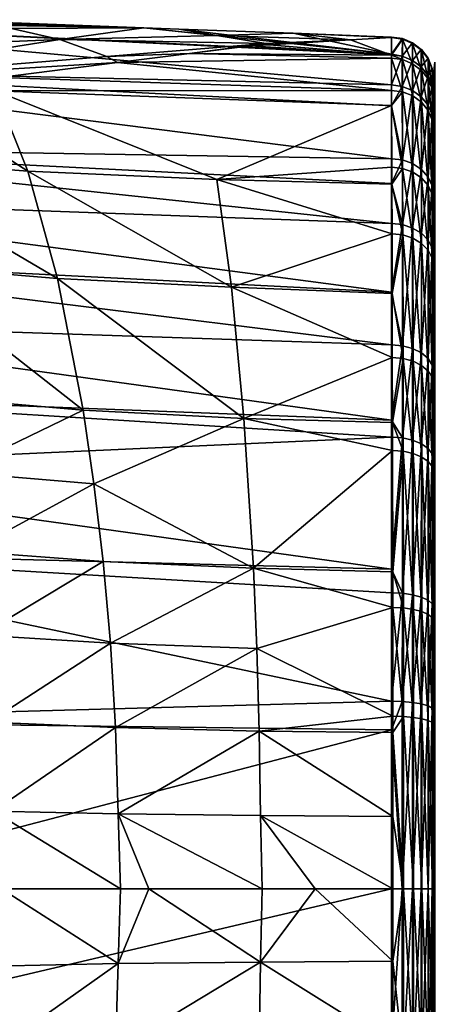
# Model space of a CAD drawing. Extents: x -59 to 120, y -21 to 21.
# Drawn here: x -5 to 0, y -1 to 10 of the extents above; entities that cross this region are included whole.
import ezdxf

# ---------------------------------------------------------------- set-up
doc = ezdxf.new("R2010")
doc.units = 0
doc.header["$MEASUREMENT"] = 0
doc.layers.get('0').update_dxf_attribs({"linetype": 'CONTINUOUS'})

msp = doc.modelspace()

# ---------------------------------------------------------------- linework, layer by layer
for points in [[(-8.903, 10.204, 1.929), (-8.905, 9.631, 3.922), (-0.498, 9.438, 3.309)], [(-3.407, 10.11, 0.064), (-5.156, 10.176, 0.102), (-8.903, 10.204, 1.929)], [(-0.498, 9.8, 1.962), (-3.407, 10.11, 0.064), (-8.903, 10.204, 1.929)], [(-0.498, 9.8, 1.962), (-8.903, 10.204, 1.929), (-0.498, 9.793, 2.028)], [(-0.498, 9.793, 2.028), (-8.903, 10.204, 1.929), (-0.498, 9.438, 3.309)], [(-5.156, 10.176, 0.102), (-3.407, 10.11, 0.064), (-5.543, 10.166, -0.162)], [(-8.097, 9.821, -4.294), (-4.961, 10.1, -0.993), (-4.393, 9.971, -1.818)], [(-5.543, 10.166, -0.162), (-3.407, 10.11, 0.064), (-4.961, 10.1, -0.993)], [(-4.393, 9.971, -1.818), (-4.961, 10.1, -0.993), (-3.407, 10.11, 0.064)], [(-4.393, 9.971, -1.818), (-3.407, 10.11, 0.064), (-2.547, 10.02, -0.578)], [(-2.547, 10.02, -0.578), (-3.407, 10.11, 0.064), (-2.994, 10.095, 0.055)], [(-2.994, 10.095, 0.055), (-3.407, 10.11, 0.064), (-0.498, 9.8, 1.962)], [(-2.547, 10.02, -0.578), (-2.994, 10.095, 0.055), (-1.653, 10.045, 0.026)], [(-0.498, 9.8, 1.962), (-1.653, 10.045, 0.026), (-2.994, 10.095, 0.055)], [(-7.575, 9.467, -5.098), (-8.097, 9.821, -4.294), (-4.393, 9.971, -1.818)], [(-4.393, 9.971, -1.818), (-3.839, 9.773, -2.637), (-7.575, 9.467, -5.098)], [(-2.547, 10.02, -0.578), (-1.971, 9.926, -1.406), (-4.393, 9.971, -1.818)], [(-4.393, 9.971, -1.818), (-1.971, 9.926, -1.406), (-3.839, 9.773, -2.637)], [(-1.653, 10.045, 0.026), (-0.977, 9.966, -0.741), (-2.547, 10.02, -0.578)], [(-2.547, 10.02, -0.578), (-0.977, 9.966, -0.741), (-1.971, 9.926, -1.406)], [(-1.93, 9.91, -1.465), (-1.971, 9.926, -1.406), (-0.977, 9.966, -0.741)], [(-0.977, 9.966, -0.741), (-0.496, 9.786, -1.968), (-1.93, 9.91, -1.465)], [(-0.497, 10.001, 0.001), (-0.497, 9.994, -0.377), (-1.653, 10.045, 0.026)], [(-1.653, 10.045, 0.026), (-0.497, 9.994, -0.377), (-0.977, 9.966, -0.741)], [(-0.497, 10.001, 0.001), (-1.653, 10.045, 0.026), (-0.498, 9.8, 1.962)], [(-0.977, 9.966, -0.741), (-0.497, 9.994, -0.377), (-0.496, 9.786, -1.968)], [(-0.498, 9.8, 1.962), (-0.368, 9.984, 0.001), (-0.497, 10.001, 0.001)], [(-0.369, 9.776, 2.025), (-0.368, 9.984, 0.001), (-0.498, 9.8, 1.962)], [(-0.498, 9.8, 1.962), (-0.368, 9.984, 0.001), (-0.368, 9.984, 0.001)], [(-0.497, 9.994, -0.377), (-0.497, 10.001, 0.001), (-0.368, 9.977, -0.377)], [(-0.368, 9.977, -0.377), (-0.497, 10.001, 0.001), (-0.368, 9.984, 0.001)], [(-0.497, 9.994, -0.377), (-0.368, 9.977, -0.377), (-0.496, 9.786, -1.968)], [(-0.496, 9.786, -1.968), (-0.368, 9.977, -0.377), (-0.368, 9.736, -2.21)], [(-0.369, 9.776, 2.025), (-0.248, 9.933, 0.001), (-0.368, 9.984, 0.001)], [(-0.368, 9.977, -0.377), (-0.368, 9.984, 0.001), (-0.368, 9.976, -0.377)], [(-0.368, 9.976, -0.377), (-0.368, 9.984, 0.001), (-0.368, 9.984, 0.001)], [(-0.368, 9.976, -0.377), (-0.368, 9.984, 0.001), (-0.248, 9.926, -0.375)], [(-0.248, 9.926, -0.375), (-0.368, 9.984, 0.001), (-0.248, 9.933, 0.001)], [(-0.368, 9.976, -0.377), (-0.248, 9.687, -2.199), (-0.368, 9.977, -0.377)], [(-0.368, 9.977, -0.377), (-0.248, 9.687, -2.199), (-0.368, 9.736, -2.21)], [(-0.368, 9.976, -0.377), (-0.248, 9.926, -0.375), (-0.248, 9.687, -2.199)], [(-2.868, 9.807, -2.176), (-3.839, 9.773, -2.637), (-1.971, 9.926, -1.406)], [(-2.868, 9.807, -2.176), (-1.971, 9.926, -1.406), (-2.153, 9.897, -1.634)], [(-0.496, 9.786, -1.968), (-2.868, 9.807, -2.176), (-2.153, 9.897, -1.634)], [(-2.153, 9.897, -1.634), (-1.971, 9.926, -1.406), (-1.93, 9.91, -1.465)], [(-0.496, 9.786, -1.968), (-2.153, 9.897, -1.634), (-1.93, 9.91, -1.465)], [(-0.249, 9.726, 2.015), (-0.248, 9.933, 0.001), (-0.369, 9.776, 2.025)], [(-0.146, 9.854, 0.001), (-0.248, 9.933, 0.001), (-0.249, 9.726, 2.015)], [(-0.249, 9.726, 2.015), (-0.248, 9.933, 0.001), (-0.248, 9.933, 0.001)], [(-0.146, 9.854, 0.001), (-0.249, 9.726, 2.015), (-0.146, 9.649, 1.998)], [(-0.248, 9.926, -0.375), (-0.248, 9.933, 0.001), (-0.248, 9.926, -0.375)], [(-0.248, 9.926, -0.375), (-0.248, 9.933, 0.001), (-0.248, 9.933, 0.001)], [(-0.248, 9.926, -0.375), (-0.248, 9.933, 0.001), (-0.145, 9.847, -0.372)], [(-0.145, 9.847, -0.372), (-0.248, 9.933, 0.001), (-0.146, 9.854, 0.001)], [(-0.248, 9.926, -0.375), (-0.145, 9.847, -0.372), (-0.145, 9.609, -2.182)], [(-0.248, 9.926, -0.375), (-0.145, 9.609, -2.182), (-0.248, 9.926, -0.375)], [(-0.248, 9.926, -0.375), (-0.145, 9.609, -2.182), (-0.248, 9.687, -2.199)], [(-0.145, 9.847, -0.372), (-0.146, 9.854, 0.001), (-0.145, 9.847, -0.372)], [(-0.145, 9.847, -0.372), (-0.146, 9.854, 0.001), (-0.145, 9.854, 0.001)], [(-0.146, 9.649, 1.998), (-0.067, 9.751, 0.001), (-0.145, 9.854, 0.001)], [(-0.146, 9.649, 1.998), (-0.145, 9.854, 0.001), (-0.146, 9.854, 0.001)], [(-0.145, 9.847, -0.372), (-0.145, 9.854, 0.001), (-0.067, 9.744, -0.368)], [(-0.067, 9.744, -0.368), (-0.145, 9.854, 0.001), (-0.067, 9.751, 0.001)], [(-0.145, 9.847, -0.372), (-0.067, 9.744, -0.368), (-0.066, 9.508, -2.159)], [(-0.145, 9.847, -0.372), (-0.066, 9.508, -2.159), (-0.145, 9.847, -0.372)], [(-0.145, 9.847, -0.372), (-0.066, 9.508, -2.159), (-0.145, 9.609, -2.182)], [(-7.575, 9.467, -5.098), (-3.839, 9.773, -2.637), (-3.715, 9.7, -2.819)], [(-3.715, 9.7, -2.819), (-3.839, 9.773, -2.637), (-2.868, 9.807, -2.176)], [(-0.496, 9.753, -2.214), (-3.715, 9.7, -2.819), (-2.868, 9.807, -2.176)], [(-0.495, 9.374, -3.491), (-3.715, 9.7, -2.819), (-0.496, 9.753, -2.214)], [(-0.496, 9.753, -2.214), (-2.868, 9.807, -2.176), (-0.496, 9.786, -1.968)], [(-0.498, 9.8, 1.962), (-0.498, 9.793, 2.028), (-0.369, 9.776, 2.025)], [(-0.369, 9.776, 2.025), (-0.498, 9.793, 2.028), (-0.498, 9.438, 3.309)], [(-0.369, 9.776, 2.025), (-0.498, 9.438, 3.309), (-0.369, 9.421, 3.304)], [(-0.496, 9.786, -1.968), (-0.368, 9.736, -2.21), (-0.496, 9.753, -2.214)], [(-0.496, 9.753, -2.214), (-0.368, 9.736, -2.21), (-0.367, 9.357, -3.485)], [(-0.367, 9.357, -3.485), (-0.495, 9.374, -3.491), (-0.496, 9.753, -2.214)], [(-0.369, 9.421, 3.304), (-0.249, 9.726, 2.015), (-0.369, 9.776, 2.025)], [(-0.369, 9.421, 3.304), (-0.249, 9.374, 3.287), (-0.249, 9.726, 2.015)], [(-0.368, 9.736, -2.21), (-0.248, 9.687, -2.199), (-0.247, 9.309, -3.467)], [(-0.368, 9.736, -2.21), (-0.247, 9.309, -3.467), (-0.367, 9.357, -3.485)], [(-0.146, 9.649, 1.998), (-0.249, 9.726, 2.015), (-0.249, 9.374, 3.287)], [(-0.067, 9.547, 1.978), (-0.067, 9.751, 0.001), (-0.146, 9.649, 1.998)], [(-0.067, 9.744, -0.368), (-0.067, 9.751, 0.001), (-0.066, 9.743, -0.368)], [(-0.066, 9.743, -0.368), (-0.067, 9.751, 0.001), (-0.067, 9.751, 0.001)], [(-0.066, 9.743, -0.368), (-0.067, 9.751, 0.001), (-0.017, 9.623, -0.363)], [(-0.017, 9.623, -0.363), (-0.067, 9.751, 0.001), (-0.017, 9.63, 0.001)], [(-0.017, 9.63, 0.001), (-0.067, 9.751, 0.001), (-0.067, 9.547, 1.978)], [(-0.067, 9.547, 1.978), (-0.067, 9.751, 0.001), (-0.067, 9.751, 0.001)], [(-0.066, 9.743, -0.368), (-0.017, 9.391, -2.132), (-0.067, 9.744, -0.368)], [(-0.067, 9.744, -0.368), (-0.017, 9.391, -2.132), (-0.066, 9.508, -2.159)], [(-0.066, 9.743, -0.368), (-0.017, 9.623, -0.363), (-0.017, 9.391, -2.132)], [(-8.919, 8.708, 5.774), (-0.497, 8.572, 5.151), (-8.905, 9.631, 3.922)], [(-8.905, 9.631, 3.922), (-0.497, 8.572, 5.151), (-0.497, 9.193, 3.831)], [(-8.905, 9.631, 3.922), (-0.497, 9.193, 3.831), (-0.498, 9.438, 3.309)], [(-7.575, 9.467, -5.098), (-3.715, 9.7, -2.819), (-5.099, 9.525, -3.87)], [(-0.495, 9.374, -3.491), (-5.099, 9.525, -3.87), (-3.715, 9.7, -2.819)], [(-0.146, 9.649, 1.998), (-0.249, 9.374, 3.287), (-0.146, 9.299, 3.261)], [(-0.248, 9.687, -2.199), (-0.145, 9.609, -2.182), (-0.145, 9.235, -3.439)], [(-0.248, 9.687, -2.199), (-0.145, 9.235, -3.439), (-0.247, 9.309, -3.467)], [(-0.146, 9.299, 3.261), (-0.067, 9.547, 1.978), (-0.146, 9.649, 1.998)], [(-0.145, 9.609, -2.182), (-0.066, 9.508, -2.159), (-0.066, 9.138, -3.404)], [(-0.145, 9.609, -2.182), (-0.066, 9.138, -3.404), (-0.145, 9.235, -3.439)], [(-0.017, 9.63, 0.001), (-0.067, 9.547, 1.978), (-0.017, 9.43, 1.953)], [(-0.017, 9.623, -0.363), (-0.017, 9.63, 0.001), (-0.017, 9.623, -0.363)], [(-0.017, 9.623, -0.363), (-0.017, 9.63, 0.001), (-0.017, 9.63, 0.001)], [(-0.017, 9.623, -0.363), (-0.017, 9.63, 0.001), (0, 9.495, -0.358)], [(0, 9.495, -0.358), (-0.017, 9.63, 0.001), (0, 9.501, 0.001)], [(-0.017, 9.43, 1.953), (0, 9.501, 0.001), (-0.017, 9.63, 0.001)], [(-0.017, 9.43, 1.953), (-0.017, 9.63, 0.001), (-0.017, 9.63, 0.001)], [(-0.017, 9.623, -0.363), (0, 9.495, -0.358), (0, 9.266, -2.104)], [(-0.017, 9.623, -0.363), (0, 9.266, -2.104), (-0.017, 9.623, -0.363)], [(-0.017, 9.623, -0.363), (0, 9.266, -2.104), (-0.017, 9.391, -2.132)], [(0.014, 9.373, -2.511), (0, 9.273, -2.485), (0.014, 9.704)], [(0.014, 9.704), (0, 9.273, -2.485), (0, 9.6)], [(0.014, 9.704), (0, 9.6), (0.014, 9.373, 2.511)], [(0, 9.6), (0, 9.501, 0.001), (0, 9.273, 2.485)], [(0, 9.273, -2.485), (0, 9.266, -2.104), (0, 9.6)], [(0, 9.6), (0, 9.266, -2.104), (0, 9.495, -0.358)], [(0, 9.6), (0, 9.495, -0.358), (0, 9.501, 0.001)], [(0.014, 9.373, 2.511), (0, 9.6), (0, 9.273, 2.485)], [(-5.147, 9.369, -4.31), (-5.099, 9.525, -3.87), (-0.495, 9.374, -3.491)], [(-0.146, 9.299, 3.261), (-0.067, 9.201, 3.227), (-0.067, 9.547, 1.978)], [(-0.017, 9.43, 1.953), (-0.067, 9.547, 1.978), (-0.067, 9.201, 3.227)], [(-0.066, 9.508, -2.159), (-0.017, 9.391, -2.132), (-0.017, 9.026, -3.362)], [(-0.066, 9.508, -2.159), (-0.017, 9.026, -3.362), (-0.066, 9.138, -3.404)], [(0, 9.303, 1.927), (0, 9.501, 0.001), (-0.017, 9.43, 1.953)], [(0, 9.273, 2.485), (0, 9.501, 0.001), (0, 9.303, 1.927)], [(-4.766, 8.427, -6.102), (-6.827, 8.582, -6.685), (-6.257, 9.379, -4.748)], [(-4.766, 8.427, -6.102), (-6.257, 9.379, -4.748), (-5.147, 9.369, -4.31)], [(-0.495, 9.374, -3.491), (-0.495, 9.198, -3.848), (-5.147, 9.369, -4.31)], [(-5.147, 9.369, -4.31), (-0.495, 9.198, -3.848), (-2.549, 8.326, -5.735)], [(-5.147, 9.369, -4.31), (-2.549, 8.326, -5.735), (-4.766, 8.427, -6.102)], [(-0.369, 9.421, 3.304), (-0.498, 9.438, 3.309), (-0.497, 9.193, 3.831)], [(-0.369, 9.421, 3.304), (-0.497, 9.193, 3.831), (-0.368, 8.557, 5.142)], [(-0.367, 9.357, -3.485), (-0.495, 9.198, -3.848), (-0.495, 9.374, -3.491)], [(-0.368, 8.557, 5.142), (-0.249, 9.374, 3.287), (-0.369, 9.421, 3.304)], [(-0.368, 8.557, 5.142), (-0.248, 8.514, 5.116), (-0.249, 9.374, 3.287)], [(-0.146, 9.299, 3.261), (-0.249, 9.374, 3.287), (-0.248, 8.514, 5.116)], [(-0.017, 9.43, 1.953), (-0.067, 9.201, 3.227), (-0.017, 9.088, 3.187)], [(-0.017, 9.088, 3.187), (0, 9.303, 1.927), (-0.017, 9.43, 1.953)], [(-0.017, 9.391, -2.132), (0, 9.266, -2.104), (0, 8.905, -3.317)], [(-0.017, 9.391, -2.132), (0, 8.905, -3.317), (-0.017, 9.026, -3.362)], [(0.014, 8.404, -4.852), (0, 8.314, -4.8), (0.014, 9.373, -2.511)], [(0.014, 9.373, -2.511), (0, 8.314, -4.8), (0, 9.273, -2.485)], [(0.014, 9.373, 2.511), (0, 9.273, 2.485), (0.014, 8.404, 4.852)], [(-0.365, 8.456, -5.309), (-0.495, 9.198, -3.848), (-0.367, 9.357, -3.485)], [(-0.367, 9.357, -3.485), (-0.247, 9.309, -3.467), (-0.246, 8.413, -5.282)], [(-0.367, 9.357, -3.485), (-0.246, 8.413, -5.282), (-0.365, 8.456, -5.309)], [(-0.146, 9.299, 3.261), (-0.248, 8.514, 5.116), (-0.145, 8.446, 5.076)], [(-0.247, 9.309, -3.467), (-0.145, 9.235, -3.439), (-0.144, 8.346, -5.24)], [(-0.247, 9.309, -3.467), (-0.144, 8.346, -5.24), (-0.246, 8.413, -5.282)], [(-0.145, 8.446, 5.076), (-0.067, 9.201, 3.227), (-0.146, 9.299, 3.261)], [(-0.017, 9.088, 3.187), (0, 8.966, 3.144), (0, 9.303, 1.927)], [(0, 9.273, 2.485), (0, 9.303, 1.927), (0, 8.966, 3.144)], [(0, 8.314, 4.8), (0, 9.273, 2.485), (0, 8.966, 3.144)], [(0, 8.314, -4.8), (0, 8.905, -3.317), (0, 9.273, -2.485)], [(0, 9.273, -2.485), (0, 8.905, -3.317), (0, 9.266, -2.104)], [(0.014, 8.404, 4.852), (0, 9.273, 2.485), (0, 8.314, 4.8)], [(-0.495, 9.198, -3.848), (-0.492, 8.472, -5.319), (-2.549, 8.326, -5.735)], [(-0.368, 8.557, 5.142), (-0.497, 9.193, 3.831), (-0.497, 8.572, 5.151)], [(-0.365, 8.456, -5.309), (-0.492, 8.472, -5.319), (-0.495, 9.198, -3.848)], [(-0.145, 9.235, -3.439), (-0.066, 9.138, -3.404), (-0.066, 8.258, -5.185)], [(-0.145, 9.235, -3.439), (-0.066, 8.258, -5.185), (-0.144, 8.346, -5.24)], [(-0.145, 8.446, 5.076), (-0.067, 8.357, 5.022), (-0.067, 9.201, 3.227)], [(-0.017, 9.088, 3.187), (-0.067, 9.201, 3.227), (-0.067, 8.357, 5.022)], [(-0.066, 9.138, -3.404), (-0.017, 9.026, -3.362), (-0.017, 8.157, -5.122)], [(-0.066, 9.138, -3.404), (-0.017, 8.157, -5.122), (-0.066, 8.258, -5.185)], [(-0.017, 9.088, 3.187), (-0.067, 8.357, 5.022), (-0.017, 8.254, 4.96)], [(-0.017, 8.254, 4.96), (0, 8.966, 3.144), (-0.017, 9.088, 3.187)], [(-0.017, 9.026, -3.362), (0, 8.905, -3.317), (0, 8.049, -5.054)], [(-0.017, 9.026, -3.362), (0, 8.049, -5.054), (-0.017, 8.157, -5.122)], [(-0.017, 8.254, 4.96), (0, 8.144, 4.894), (0, 8.966, 3.144)], [(0, 8.966, 3.144), (0, 8.144, 4.894), (0, 8.314, 4.8)], [(0, 8.314, -4.8), (0, 8.049, -5.054), (0, 8.905, -3.317)], [(-8.927, 8.117, 6.624), (-0.497, 7.811, 6.246), (-8.919, 8.708, 5.774)], [(-8.919, 8.708, 5.774), (-0.497, 7.811, 6.246), (-0.497, 8.279, 5.573)], [(-8.919, 8.708, 5.774), (-0.497, 8.279, 5.573), (-0.497, 8.572, 5.151)], [(-4.418, 7.165, -7.678), (-6.827, 8.582, -6.685), (-4.766, 8.427, -6.102)], [(-4.418, 7.165, -7.678), (-6.294, 7.32, -8.317), (-6.827, 8.582, -6.685)], [(-0.368, 8.557, 5.142), (-0.497, 8.572, 5.151), (-0.497, 8.279, 5.573)], [(-0.368, 8.557, 5.142), (-0.497, 8.279, 5.573), (-0.368, 7.798, 6.235)], [(-0.368, 7.798, 6.235), (-0.248, 8.514, 5.116), (-0.368, 8.557, 5.142)], [(-2.549, 8.326, -5.735), (-0.492, 8.472, -5.319), (-0.492, 8.274, -5.593)], [(-0.365, 8.456, -5.309), (-0.492, 8.274, -5.593), (-0.492, 8.472, -5.319)], [(-0.363, 7.677, -6.386), (-0.492, 8.274, -5.593), (-0.365, 8.456, -5.309)], [(-0.368, 7.798, 6.235), (-0.248, 7.758, 6.203), (-0.248, 8.514, 5.116)], [(-0.365, 8.456, -5.309), (-0.246, 8.413, -5.282), (-0.244, 7.637, -6.353)], [(-0.365, 8.456, -5.309), (-0.244, 7.637, -6.353), (-0.363, 7.677, -6.386)], [(-0.145, 8.446, 5.076), (-0.248, 8.514, 5.116), (-0.248, 7.758, 6.203)], [(-0.145, 8.446, 5.076), (-0.248, 7.758, 6.203), (-0.145, 7.696, 6.154)], [(-0.145, 7.696, 6.154), (-0.067, 8.357, 5.022), (-0.145, 8.446, 5.076)], [(-4.766, 8.427, -6.102), (-2.549, 8.326, -5.735), (-2.377, 7.063, -7.272)], [(-4.766, 8.427, -6.102), (-2.377, 7.063, -7.272), (-4.418, 7.165, -7.678)], [(-2.549, 8.326, -5.735), (-0.49, 7.691, -6.398), (-2.377, 7.063, -7.272)], [(-2.549, 8.326, -5.735), (-0.492, 8.274, -5.593), (-0.49, 7.691, -6.398)], [(-0.246, 8.413, -5.282), (-0.144, 8.346, -5.24), (-0.143, 7.576, -6.303)], [(-0.246, 8.413, -5.282), (-0.143, 7.576, -6.303), (-0.244, 7.637, -6.353)], [(-0.145, 7.696, 6.154), (-0.066, 7.615, 6.089), (-0.067, 8.357, 5.022)], [(-0.144, 8.346, -5.24), (-0.066, 8.258, -5.185), (-0.065, 7.497, -6.237)], [(-0.144, 8.346, -5.24), (-0.065, 7.497, -6.237), (-0.143, 7.576, -6.303)], [(-0.017, 8.254, 4.96), (-0.067, 8.357, 5.022), (-0.066, 7.615, 6.089)], [(0.014, 6.861, -6.861), (0, 6.788, -6.788), (0.014, 8.404, -4.852)], [(0.014, 8.404, -4.852), (0, 6.788, -6.788), (0, 8.314, -4.8)], [(0.014, 8.404, 4.852), (0, 8.314, 4.8), (0.014, 6.861, 6.861)], [(-0.368, 7.798, 6.235), (-0.497, 8.279, 5.573), (-0.497, 7.811, 6.246)], [(-0.363, 7.677, -6.386), (-0.49, 7.691, -6.398), (-0.492, 8.274, -5.593)], [(-0.066, 8.258, -5.185), (-0.017, 8.157, -5.122), (-0.017, 7.405, -6.161)], [(-0.066, 8.258, -5.185), (-0.017, 7.405, -6.161), (-0.065, 7.497, -6.237)], [(-0.017, 8.254, 4.96), (-0.066, 7.615, 6.089), (-0.017, 7.521, 6.014)], [(-0.017, 7.521, 6.014), (0, 8.144, 4.894), (-0.017, 8.254, 4.96)], [(0, 6.788, -6.788), (0, 7.307, -6.079), (0, 8.314, -4.8)], [(0, 8.314, 4.8), (0, 8.144, 4.894), (0, 7.421, 5.934)], [(0, 8.314, 4.8), (0, 7.421, 5.934), (0, 6.788, 6.788)], [(0, 7.307, -6.079), (0, 8.049, -5.054), (0, 8.314, -4.8)], [(0.014, 6.861, 6.861), (0, 8.314, 4.8), (0, 6.788, 6.788)], [(-8.933, 7.437, 7.407), (-0.497, 7.003, 7.069), (-8.927, 8.117, 6.624)], [(-8.927, 8.117, 6.624), (-0.497, 7.003, 7.069), (-0.497, 7.811, 6.246)], [(-0.017, 8.157, -5.122), (0, 8.049, -5.054), (0, 7.307, -6.079)], [(-0.017, 8.157, -5.122), (0, 7.307, -6.079), (-0.017, 7.405, -6.161)], [(-0.017, 7.521, 6.014), (0, 7.421, 5.934), (0, 8.144, 4.894)], [(-0.368, 7.798, 6.235), (-0.497, 7.811, 6.246), (-0.497, 7.003, 7.069)], [(-0.368, 7.798, 6.235), (-0.497, 7.003, 7.069), (-0.368, 6.374, 7.685)], [(-0.368, 6.374, 7.685), (-0.248, 7.758, 6.203), (-0.368, 7.798, 6.235)], [(-0.368, 6.374, 7.685), (-0.248, 6.342, 7.646), (-0.248, 7.758, 6.203)], [(-0.145, 7.696, 6.154), (-0.248, 7.758, 6.203), (-0.248, 6.342, 7.646)], [(-2.377, 7.063, -7.272), (-0.49, 7.691, -6.398), (-0.489, 6.988, -7.088)], [(-0.363, 7.677, -6.386), (-0.489, 6.988, -7.088), (-0.49, 7.691, -6.398)], [(-0.36, 6.225, -7.809), (-0.489, 6.988, -7.088), (-0.363, 7.677, -6.386)], [(-0.363, 7.677, -6.386), (-0.244, 7.637, -6.353), (-0.242, 6.193, -7.769)], [(-0.363, 7.677, -6.386), (-0.242, 6.193, -7.769), (-0.36, 6.225, -7.809)], [(-0.145, 7.696, 6.154), (-0.248, 6.342, 7.646), (-0.145, 6.291, 7.585)], [(-0.244, 7.637, -6.353), (-0.143, 7.576, -6.303), (-0.142, 6.143, -7.706)], [(-0.244, 7.637, -6.353), (-0.142, 6.143, -7.706), (-0.242, 6.193, -7.769)], [(-0.145, 6.291, 7.585), (-0.066, 7.615, 6.089), (-0.145, 7.696, 6.154)], [(-0.145, 6.291, 7.585), (-0.066, 6.225, 7.505), (-0.066, 7.615, 6.089)], [(-0.143, 7.576, -6.303), (-0.065, 7.497, -6.237), (-0.065, 6.079, -7.626)], [(-0.143, 7.576, -6.303), (-0.065, 6.079, -7.626), (-0.142, 6.143, -7.706)], [(-0.017, 7.521, 6.014), (-0.066, 7.615, 6.089), (-0.066, 6.225, 7.505)], [(-0.017, 7.521, 6.014), (-0.066, 6.225, 7.505), (-0.017, 6.148, 7.412)], [(-0.017, 6.148, 7.412), (0, 7.421, 5.934), (-0.017, 7.521, 6.014)], [(-8.934, 6.669, 8.107), (-0.497, 6.385, 7.698), (-8.933, 7.437, 7.407)], [(-8.933, 7.437, 7.407), (-0.497, 6.385, 7.698), (-0.497, 7.003, 7.069)], [(-0.065, 7.497, -6.237), (-0.017, 7.405, -6.161), (-0.016, 6.005, -7.533)], [(-0.065, 7.497, -6.237), (-0.016, 6.005, -7.533), (-0.065, 6.079, -7.626)], [(-0.017, 6.148, 7.412), (0, 6.066, 7.313), (0, 7.421, 5.934)], [(-0.017, 7.405, -6.161), (0, 7.307, -6.079), (0, 5.926, -7.434)], [(-0.017, 7.405, -6.161), (0, 5.926, -7.434), (-0.016, 6.005, -7.533)], [(0, 6.788, 6.788), (0, 7.421, 5.934), (0, 6.066, 7.313)], [(-5.827, 5.767, -9.668), (-6.294, 7.32, -8.317), (-4.118, 5.62, -8.973)], [(-4.418, 7.165, -7.678), (-4.118, 5.62, -8.973), (-6.294, 7.32, -8.317)], [(0, 6.788, -6.788), (0, 5.926, -7.434), (0, 7.307, -6.079)], [(-4.418, 7.165, -7.678), (-2.377, 7.063, -7.272), (-2.231, 5.523, -8.529)], [(-2.231, 5.523, -8.529), (-4.118, 5.62, -8.973), (-4.418, 7.165, -7.678)], [(-2.377, 7.063, -7.272), (-0.487, 6.237, -7.825), (-2.231, 5.523, -8.529)], [(-2.377, 7.063, -7.272), (-0.489, 6.988, -7.088), (-0.487, 6.237, -7.825)], [(-0.368, 6.374, 7.685), (-0.497, 7.003, 7.069), (-0.497, 6.385, 7.698)], [(-0.36, 6.225, -7.809), (-0.487, 6.237, -7.825), (-0.489, 6.988, -7.088)], [(0.014, 4.852, -8.404), (0, 4.8, -8.314), (0.014, 6.861, -6.861)], [(0.014, 6.861, -6.861), (0, 4.8, -8.314), (0, 6.788, -6.788)], [(0.014, 6.861, 6.861), (0, 6.788, 6.788), (0.014, 4.852, 8.404)], [(0, 4.8, -8.314), (0, 5.926, -7.434), (0, 6.788, -6.788)], [(0, 6.788, 6.788), (0, 6.066, 7.313), (0, 4.8, 8.314)], [(0.014, 4.852, 8.404), (0, 6.788, 6.788), (0, 4.8, 8.314)], [(-8.928, 5.826, 8.713), (-0.497, 5.5, 8.337), (-8.934, 6.669, 8.107)], [(-8.934, 6.669, 8.107), (-0.497, 5.5, 8.337), (-0.497, 6.385, 7.698)], [(-0.368, 6.374, 7.685), (-0.497, 6.385, 7.698), (-0.497, 5.5, 8.337)], [(-0.368, 6.374, 7.685), (-0.497, 5.5, 8.337), (-0.368, 5.294, 8.464)], [(-0.368, 5.294, 8.464), (-0.248, 6.342, 7.646), (-0.368, 6.374, 7.685)], [(-0.368, 5.294, 8.464), (-0.248, 5.268, 8.422), (-0.248, 6.342, 7.646)], [(-0.145, 6.291, 7.585), (-0.248, 6.342, 7.646), (-0.248, 5.268, 8.422)], [(-0.145, 6.291, 7.585), (-0.248, 5.268, 8.422), (-0.145, 5.225, 8.354)], [(-0.145, 5.225, 8.354), (-0.066, 6.225, 7.505), (-0.145, 6.291, 7.585)], [(-2.231, 5.523, -8.529), (-0.487, 6.237, -7.825), (-0.485, 5.476, -8.354)], [(-0.36, 6.225, -7.809), (-0.485, 5.476, -8.354), (-0.487, 6.237, -7.825)], [(-0.358, 5.136, -8.565), (-0.485, 5.476, -8.354), (-0.36, 6.225, -7.809)], [(-0.36, 6.225, -7.809), (-0.242, 6.193, -7.769), (-0.241, 5.109, -8.521)], [(-0.36, 6.225, -7.809), (-0.241, 5.109, -8.521), (-0.358, 5.136, -8.565)], [(-0.242, 6.193, -7.769), (-0.142, 6.143, -7.706), (-0.141, 5.068, -8.453)], [(-0.242, 6.193, -7.769), (-0.141, 5.068, -8.453), (-0.241, 5.109, -8.521)], [(-0.145, 5.225, 8.354), (-0.066, 5.171, 8.266), (-0.066, 6.225, 7.505)], [(-0.142, 6.143, -7.706), (-0.065, 6.079, -7.626), (-0.064, 5.015, -8.365)], [(-0.142, 6.143, -7.706), (-0.064, 5.015, -8.365), (-0.141, 5.068, -8.453)], [(-0.017, 6.148, 7.412), (-0.066, 6.225, 7.505), (-0.066, 5.171, 8.266)], [(-0.017, 6.148, 7.412), (-0.066, 5.171, 8.266), (-0.017, 5.107, 8.165)], [(-0.017, 5.107, 8.165), (0, 6.066, 7.313), (-0.017, 6.148, 7.412)], [(-0.065, 6.079, -7.626), (-0.016, 6.005, -7.533), (-0.016, 4.954, -8.263)], [(-0.065, 6.079, -7.626), (-0.016, 4.954, -8.263), (-0.064, 5.015, -8.365)], [(-0.017, 5.107, 8.165), (0, 5.038, 8.055), (0, 6.066, 7.313)], [(0, 4.8, 8.314), (0, 6.066, 7.313), (0, 5.038, 8.055)], [(-0.016, 6.005, -7.533), (0, 5.926, -7.434), (0, 4.889, -8.154)], [(-0.016, 6.005, -7.533), (0, 4.889, -8.154), (-0.016, 4.954, -8.263)], [(0, 4.8, -8.314), (0, 4.889, -8.154), (0, 5.926, -7.434)], [(-8.919, 4.922, 9.222), (-0.497, 5.304, 8.479), (-8.928, 5.826, 8.713)], [(-8.928, 5.826, 8.713), (-0.497, 5.304, 8.479), (-0.497, 5.5, 8.337)], [(-5.827, 5.767, -9.668), (-4.118, 5.62, -8.973), (-5.627, 4.892, -10.22)], [(-5.627, 4.892, -10.22), (-4.118, 5.62, -8.973), (-3.991, 4.756, -9.499)], [(-2.231, 5.523, -8.529), (-3.991, 4.756, -9.499), (-4.118, 5.62, -8.973)], [(-2.118, 3.763, -9.459), (-3.991, 4.756, -9.499), (-2.231, 5.523, -8.529)], [(-0.484, 5.146, -8.583), (-2.118, 3.763, -9.459), (-2.231, 5.523, -8.529)], [(-2.231, 5.523, -8.529), (-0.485, 5.476, -8.354), (-0.484, 5.146, -8.583)], [(-0.368, 5.294, 8.464), (-0.497, 5.5, 8.337), (-0.497, 5.304, 8.479)], [(-0.358, 5.136, -8.565), (-0.484, 5.146, -8.583), (-0.485, 5.476, -8.354)], [(-8.919, 4.922, 9.222), (-0.497, 3.751, 9.243), (-0.497, 5.304, 8.479)], [(-0.368, 5.294, 8.464), (-0.497, 5.304, 8.479), (-0.497, 3.751, 9.243)], [(-0.368, 5.294, 8.464), (-0.497, 3.751, 9.243), (-0.368, 3.469, 9.362)], [(-0.368, 3.469, 9.362), (-0.248, 5.268, 8.422), (-0.368, 5.294, 8.464)], [(-0.368, 3.469, 9.362), (-0.248, 3.452, 9.315), (-0.248, 5.268, 8.422)], [(-0.145, 5.225, 8.354), (-0.248, 5.268, 8.422), (-0.248, 3.452, 9.315)], [(-0.145, 5.225, 8.354), (-0.248, 3.452, 9.315), (-0.146, 3.424, 9.24)], [(-0.146, 3.424, 9.24), (-0.066, 5.171, 8.266), (-0.145, 5.225, 8.354)], [(-0.482, 3.719, -9.253), (-2.118, 3.763, -9.459), (-0.484, 5.146, -8.583)], [(-0.358, 5.136, -8.565), (-0.482, 3.719, -9.253), (-0.484, 5.146, -8.583)], [(-0.355, 3.297, -9.428), (-0.482, 3.719, -9.253), (-0.358, 5.136, -8.565)], [(-0.358, 5.136, -8.565), (-0.241, 5.109, -8.521), (-0.239, 3.28, -9.379)], [(-0.358, 5.136, -8.565), (-0.239, 3.28, -9.379), (-0.355, 3.297, -9.428)], [(-0.241, 5.109, -8.521), (-0.141, 5.068, -8.453), (-0.14, 3.254, -9.304)], [(-0.241, 5.109, -8.521), (-0.14, 3.254, -9.304), (-0.239, 3.28, -9.379)], [(-0.146, 3.424, 9.24), (-0.067, 3.389, 9.143), (-0.066, 5.171, 8.266)], [(-0.017, 5.107, 8.165), (-0.066, 5.171, 8.266), (-0.067, 3.389, 9.143)], [(-0.017, 5.107, 8.165), (-0.067, 3.389, 9.143), (-0.017, 3.347, 9.03)], [(-0.017, 3.347, 9.03), (0, 5.038, 8.055), (-0.017, 5.107, 8.165)], [(-0.141, 5.068, -8.453), (-0.064, 5.015, -8.365), (-0.064, 3.22, -9.207)], [(-0.141, 5.068, -8.453), (-0.064, 3.22, -9.207), (-0.14, 3.254, -9.304)], [(-0.064, 5.015, -8.365), (-0.016, 4.954, -8.263), (-0.016, 3.181, -9.096)], [(-0.064, 5.015, -8.365), (-0.016, 3.181, -9.096), (-0.064, 3.22, -9.207)], [(-0.017, 3.347, 9.03), (0, 3.302, 8.909), (0, 5.038, 8.055)], [(0, 4.8, 8.314), (0, 5.038, 8.055), (0, 3.302, 8.909)], [(-8.91, 3.971, 9.635), (-0.497, 3.751, 9.243), (-8.919, 4.922, 9.222)], [(-5.627, 4.892, -10.22), (-3.991, 4.756, -9.499), (-5.458, 3.959, -10.68)], [(-0.016, 4.954, -8.263), (0, 4.889, -8.154), (0, 3.139, -8.976)], [(-0.016, 4.954, -8.263), (0, 3.139, -8.976), (-0.016, 3.181, -9.096)], [(0, 3.139, -8.976), (0, 4.889, -8.154), (0, 4.8, -8.314)], [(-5.458, 3.959, -10.68), (-3.991, 4.756, -9.499), (-3.883, 3.841, -9.936)], [(-2.118, 3.763, -9.459), (-3.883, 3.841, -9.936), (-3.991, 4.756, -9.499)], [(0.014, 2.511, -9.373), (0, 2.485, -9.273), (0.014, 4.852, -8.404)], [(0.014, 4.852, -8.404), (0, 2.485, -9.273), (0, 4.8, -8.314)], [(0.014, 4.852, 8.404), (0, 4.8, 8.314), (0.014, 2.511, 9.373)], [(0, 4.8, 8.314), (0, 3.302, 8.909), (0, 2.485, 9.273)], [(0, 4.8, -8.314), (0, 2.485, -9.273), (0, 3.139, -8.976)], [(0.014, 2.511, 9.373), (0, 4.8, 8.314), (0, 2.485, 9.273)], [(-0.497, 3.476, 9.378), (-0.497, 3.751, 9.243), (-8.91, 3.971, 9.635)], [(-0.497, 3.476, 9.378), (-8.91, 3.971, 9.635), (-0.498, 2.202, 9.755)], [(-0.498, 2.202, 9.755), (-8.91, 3.971, 9.635), (-8.894, 1.97, 10.176)], [(-5.458, 3.959, -10.68), (-3.883, 3.841, -9.936), (-5.324, 2.976, -11.04)], [(-3.798, 2.883, -10.276), (-5.324, 2.976, -11.04), (-3.883, 3.841, -9.936)], [(-3.798, 2.883, -10.276), (-3.883, 3.841, -9.936), (-2.118, 3.763, -9.459)], [(-2.118, 3.763, -9.459), (-2.078, 2.821, -9.787), (-3.798, 2.883, -10.276)], [(-0.482, 3.719, -9.253), (-0.481, 3.304, -9.448), (-2.118, 3.763, -9.459)], [(-2.118, 3.763, -9.459), (-0.481, 3.304, -9.448), (-2.078, 2.821, -9.787)], [(-0.368, 3.469, 9.362), (-0.497, 3.751, 9.243), (-0.497, 3.476, 9.378)], [(-0.355, 3.297, -9.428), (-0.481, 3.304, -9.448), (-0.482, 3.719, -9.253)], [(-0.368, 3.469, 9.362), (-0.497, 3.476, 9.378), (-0.498, 2.202, 9.755)], [(-0.498, 2.202, 9.755), (-0.369, 2.198, 9.738), (-0.368, 3.469, 9.362)], [(-0.369, 2.198, 9.738), (-0.248, 3.452, 9.315), (-0.368, 3.469, 9.362)], [(-0.369, 2.198, 9.738), (-0.249, 2.187, 9.689), (-0.248, 3.452, 9.315)], [(-0.146, 3.424, 9.24), (-0.248, 3.452, 9.315), (-0.249, 2.187, 9.689)], [(-0.146, 3.424, 9.24), (-0.249, 2.187, 9.689), (-0.146, 2.17, 9.612)], [(-0.146, 2.17, 9.612), (-0.067, 3.389, 9.143), (-0.146, 3.424, 9.24)], [(-0.146, 2.17, 9.612), (-0.067, 2.147, 9.511), (-0.067, 3.389, 9.143)], [(-0.017, 3.347, 9.03), (-0.067, 3.389, 9.143), (-0.067, 2.147, 9.511)], [(-0.481, 3.304, -9.448), (-0.48, 2.026, -9.802), (-2.078, 2.821, -9.787)], [(-0.354, 2.021, -9.781), (-0.481, 3.304, -9.448), (-0.355, 3.297, -9.428)], [(-0.354, 2.021, -9.781), (-0.48, 2.026, -9.802), (-0.481, 3.304, -9.448)], [(-0.355, 3.297, -9.428), (-0.239, 3.28, -9.379), (-0.238, 2.011, -9.73)], [(-0.355, 3.297, -9.428), (-0.238, 2.011, -9.73), (-0.354, 2.021, -9.781)], [(-0.239, 3.28, -9.379), (-0.14, 3.254, -9.304), (-0.139, 1.995, -9.652)], [(-0.239, 3.28, -9.379), (-0.139, 1.995, -9.652), (-0.238, 2.011, -9.73)], [(-0.14, 3.254, -9.304), (-0.064, 3.22, -9.207), (-0.064, 1.974, -9.552)], [(-0.14, 3.254, -9.304), (-0.064, 1.974, -9.552), (-0.139, 1.995, -9.652)], [(-0.017, 3.347, 9.03), (-0.067, 2.147, 9.511), (-0.017, 2.12, 9.393)], [(-0.017, 2.12, 9.393), (0, 3.302, 8.909), (-0.017, 3.347, 9.03)], [(-0.017, 2.12, 9.393), (0, 2.092, 9.268), (0, 3.302, 8.909)], [(0, 2.485, 9.273), (0, 3.302, 8.909), (0, 2.092, 9.268)], [(-0.064, 3.22, -9.207), (-0.016, 3.181, -9.096), (-0.016, 1.95, -9.437)], [(-0.064, 3.22, -9.207), (-0.016, 1.95, -9.437), (-0.064, 1.974, -9.552)], [(-0.016, 3.181, -9.096), (0, 3.139, -8.976), (0, 1.924, -9.313)], [(-0.016, 3.181, -9.096), (0, 1.924, -9.313), (-0.016, 1.95, -9.437)], [(0, 2.485, -9.273), (0, 1.924, -9.313), (0, 3.139, -8.976)], [(-5.229, 1.955, -11.296), (-5.324, 2.976, -11.04), (-3.798, 2.883, -10.276)], [(-3.798, 2.883, -10.276), (-3.739, 1.892, -10.518), (-5.229, 1.955, -11.296)], [(-3.798, 2.883, -10.276), (-2.078, 2.821, -9.787), (-3.739, 1.892, -10.518)], [(-2.078, 2.821, -9.787), (-2.049, 1.851, -10.02), (-3.739, 1.892, -10.518)], [(-2.078, 2.821, -9.787), (-0.48, 2.026, -9.802), (-2.049, 1.851, -10.02)], [(0.014, 2.511, 9.373), (0, 2.485, 9.273), (0.014, 0, 9.704)], [(0.014, 0, -9.704), (0, 0, -9.6), (0.014, 2.511, -9.373)], [(0.014, 2.511, -9.373), (0, 0, -9.6), (0, 2.485, -9.273)], [(0, 0, 9.501), (0, 0, 9.6), (0, 2.485, 9.273)], [(0, 2.485, 9.273), (0, 2.092, 9.268), (0, 0, 9.501)], [(0, 0, -9.6), (0, 0, -9.511), (0, 2.485, -9.273)], [(0, 2.485, -9.273), (0, 0, -9.511), (0, 1.924, -9.313)], [(0.014, 0, 9.704), (0, 2.485, 9.273), (0, 0, 9.6)], [(-0.498, 2.202, 9.755), (-8.894, 1.97, 10.176), (-0.498, 1.867, 9.793)], [(-0.498, 1.867, 9.793), (-0.369, 2.198, 9.738), (-0.498, 2.202, 9.755)], [(-0.498, 1.867, 9.793), (-0.369, 0, 9.984), (-0.369, 2.198, 9.738)], [(-0.369, 0, 9.984), (-0.249, 2.187, 9.689), (-0.369, 2.198, 9.738)], [(-0.369, 0, 9.984), (-0.249, 0, 9.933), (-0.249, 2.187, 9.689)], [(-0.146, 2.17, 9.612), (-0.249, 2.187, 9.689), (-0.249, 0, 9.933)], [(-0.146, 2.17, 9.612), (-0.249, 0, 9.933), (-0.146, 0, 9.854)], [(-0.146, 0, 9.854), (-0.067, 2.147, 9.511), (-0.146, 2.17, 9.612)], [(-0.146, 0, 9.854), (-0.067, 0, 9.75), (-0.067, 2.147, 9.511)], [(-0.017, 2.12, 9.393), (-0.067, 2.147, 9.511), (-0.067, 0, 9.75)], [(-0.017, 2.12, 9.393), (-0.067, 0, 9.75), (-0.017, 0, 9.63)], [(-0.017, 0, 9.63), (0, 2.092, 9.268), (-0.017, 2.12, 9.393)], [(-0.017, 0, 9.63), (0, 0, 9.501), (0, 2.092, 9.268)], [(-0.498, 1.867, 9.793), (-8.894, 1.97, 10.176), (-7.643, 0, 10.256)], [(-0.48, 2.026, -9.802), (-0.48, 1.834, -9.822), (-2.049, 1.851, -10.02)], [(-0.354, 2.021, -9.781), (-0.48, 1.834, -9.822), (-0.48, 2.026, -9.802)], [(-0.354, 0, -9.989), (-0.48, 1.834, -9.822), (-0.354, 2.021, -9.781)], [(-0.354, 2.021, -9.781), (-0.238, 2.011, -9.73), (-0.238, 0, -9.937)], [(-0.354, 2.021, -9.781), (-0.238, 0, -9.937), (-0.354, 0, -9.989)], [(-0.238, 2.011, -9.73), (-0.139, 1.995, -9.652), (-0.139, 0, -9.857)], [(-0.238, 2.011, -9.73), (-0.139, 0, -9.857), (-0.238, 0, -9.937)], [(-0.139, 1.995, -9.652), (-0.064, 1.974, -9.552), (-0.064, 0, -9.755)], [(-0.139, 1.995, -9.652), (-0.064, 0, -9.755), (-0.139, 0, -9.857)], [(-0.064, 1.974, -9.552), (-0.016, 1.95, -9.437), (-0.016, 0, -9.637)], [(-0.064, 1.974, -9.552), (-0.016, 0, -9.637), (-0.064, 0, -9.755)], [(-0.498, 1.867, 9.793), (-7.643, 0, 10.256), (-0.498, 0, 10.001)], [(-5.229, 1.955, -11.296), (-3.739, 1.892, -10.518), (-5.176, 0.909, -11.444)], [(-3.739, 1.892, -10.518), (-3.705, 0.88, -10.659), (-5.176, 0.909, -11.444)], [(-3.739, 1.892, -10.518), (-2.049, 1.851, -10.02), (-3.705, 0.88, -10.659)], [(-2.049, 1.851, -10.02), (-2.033, 0.861, -10.156), (-3.705, 0.88, -10.659)], [(-0.48, 1.834, -9.822), (-0.479, 0.849, -9.923), (-2.049, 1.851, -10.02)], [(-2.049, 1.851, -10.02), (-0.479, 0.849, -9.923), (-2.033, 0.861, -10.156)], [(-0.498, 0, 10.001), (-0.369, 0, 9.984), (-0.498, 1.867, 9.793)], [(-0.016, 1.95, -9.437), (0, 1.924, -9.313), (0, 0, -9.511)], [(-0.016, 1.95, -9.437), (0, 0, -9.511), (-0.016, 0, -9.637)], [(-0.354, 0, -9.989), (-0.479, 0.849, -9.923), (-0.48, 1.834, -9.822)], [(-5.176, 0.909, -11.444), (-3.705, 0.88, -10.659), (-3.68, 0, -10.729)], [(-5.176, 0.909, -11.444), (-3.68, 0, -10.729), (-5.076, 0, -11.429)], [(-3.345, 0, -10.561), (-3.68, 0, -10.729), (-3.705, 0.88, -10.659)], [(-3.705, 0.88, -10.659), (-2.033, 0.861, -10.156), (-2.017, 0, -10.24)], [(-3.705, 0.88, -10.659), (-2.017, 0, -10.24), (-3.345, 0, -10.561)], [(-0.479, 0.849, -9.923), (-0.479, 0, -10.01), (-2.033, 0.861, -10.156)], [(-2.033, 0.861, -10.156), (-0.479, 0, -10.01), (-1.393, 0, -10.089)], [(-2.033, 0.861, -10.156), (-1.393, 0, -10.089), (-2.017, 0, -10.24)], [(-0.479, 0, -10.01), (-0.479, 0.849, -9.923), (-0.354, 0, -9.989)], [(-5.076, 0, -11.429), (-3.705, -0.88, -10.659), (-5.176, -0.909, -11.444)], [(-3.68, 0, -10.729), (-3.705, -0.88, -10.659), (-5.076, 0, -11.429)], [(-3.345, 0, -10.561), (-3.705, -0.88, -10.659), (-3.68, 0, -10.729)], [(-0.016, -1.95, -9.437), (-0.064, 0, -9.755), (-0.016, 0, -9.637)], [(0, -1.924, -9.313), (-0.016, -1.95, -9.437), (-0.016, 0, -9.637)], [(0, -1.924, -9.313), (-0.016, 0, -9.637), (0, 0, -9.511)], [(0, 0, -9.6), (0, -1.924, -9.313), (0, 0, -9.511)], [(0.014, 0, 9.704), (0, 0, 9.6), (0.014, -2.511, 9.373)], [(0.014, -2.511, 9.373), (0, 0, 9.6), (0, -2.485, 9.273)], [(0.014, -2.511, -9.373), (0, -2.485, -9.273), (0.014, 0, -9.704)], [(0.014, 0, -9.704), (0, -2.485, -9.273), (0, 0, -9.6)], [(-0.498, -1.867, 9.793), (-0.498, 0, 10.001), (-8.894, -1.97, 10.176)], [(-8.894, -1.97, 10.176), (-0.498, 0, 10.001), (-7.643, 0, 10.256)], [(-3.345, 0, -10.561), (-2.033, -0.861, -10.156), (-3.705, -0.88, -10.659)], [(-2.017, 0, -10.24), (-2.033, -0.861, -10.156), (-3.345, 0, -10.561)], [(-1.393, 0, -10.089), (-0.479, -0.849, -9.923), (-2.033, -0.861, -10.156)], [(-1.393, 0, -10.089), (-2.033, -0.861, -10.156), (-2.017, 0, -10.24)], [(-0.479, 0, -10.01), (-0.479, -0.849, -9.923), (-1.393, 0, -10.089)], [(-0.498, 0, 10.001), (-0.498, -1.867, 9.793), (-0.369, 0, 9.984)], [(-0.369, 0, 9.984), (-0.498, -1.867, 9.793), (-0.369, -2.198, 9.738)], [(-0.479, 0, -10.01), (-0.354, 0, -9.989), (-0.479, -0.849, -9.923)], [(-0.479, -0.849, -9.923), (-0.354, 0, -9.989), (-0.354, -2.021, -9.781)], [(-0.369, -2.198, 9.738), (-0.249, -2.187, 9.689), (-0.249, 0, 9.933)], [(-0.369, -2.198, 9.738), (-0.249, 0, 9.933), (-0.369, 0, 9.984)], [(-0.238, -2.011, -9.73), (-0.354, -2.021, -9.781), (-0.354, 0, -9.989)], [(-0.238, -2.011, -9.73), (-0.354, 0, -9.989), (-0.238, 0, -9.937)], [(-0.146, 0, 9.854), (-0.249, 0, 9.933), (-0.249, -2.187, 9.689)], [(-0.146, 0, 9.854), (-0.249, -2.187, 9.689), (-0.146, -2.17, 9.612)], [(-0.139, -1.995, -9.652), (-0.238, -2.011, -9.73), (-0.238, 0, -9.937)], [(-0.139, -1.995, -9.652), (-0.238, 0, -9.937), (-0.139, 0, -9.857)], [(-0.067, 0, 9.75), (-0.146, 0, 9.854), (-0.146, -2.17, 9.612)], [(-0.067, 0, 9.75), (-0.146, -2.17, 9.612), (-0.067, -2.147, 9.511)], [(-0.064, -1.974, -9.552), (-0.139, -1.995, -9.652), (-0.139, 0, -9.857)], [(-0.064, -1.974, -9.552), (-0.139, 0, -9.857), (-0.064, 0, -9.755)], [(-0.017, 0, 9.63), (-0.067, 0, 9.75), (-0.067, -2.147, 9.511)], [(-0.017, 0, 9.63), (-0.067, -2.147, 9.511), (-0.017, -2.12, 9.393)], [(-0.016, -1.95, -9.437), (-0.064, -1.974, -9.552), (-0.064, 0, -9.755)], [(0, 0, 9.501), (-0.017, 0, 9.63), (-0.017, -2.12, 9.393)], [(0, 0, 9.501), (-0.017, -2.12, 9.393), (0, -2.092, 9.268)], [(0, 0, 9.6), (0, 0, 9.501), (0, -2.485, 9.273)], [(0, 0, 9.501), (0, -2.092, 9.268), (0, -2.485, 9.273)], [(0, -2.485, -9.273), (0, -1.924, -9.313), (0, 0, -9.6)], [(-5.229, -1.955, -11.296), (-5.176, -0.909, -11.444), (-3.705, -0.88, -10.659)], [(-5.229, -1.955, -11.296), (-3.705, -0.88, -10.659), (-3.739, -1.892, -10.518)], [(-3.739, -1.892, -10.518), (-3.705, -0.88, -10.659), (-2.033, -0.861, -10.156)], [(-2.033, -0.861, -10.156), (-2.049, -1.851, -10.02), (-3.739, -1.892, -10.518)], [(-2.033, -0.861, -10.156), (-0.48, -1.834, -9.822), (-2.049, -1.851, -10.02)], [(-0.479, -0.849, -9.923), (-0.48, -1.834, -9.822), (-2.033, -0.861, -10.156)], [(-0.354, -2.021, -9.781), (-0.48, -1.834, -9.822), (-0.479, -0.849, -9.923)]]:
    msp.add_3dface(points)

doc.saveas('drawing.dxf')
